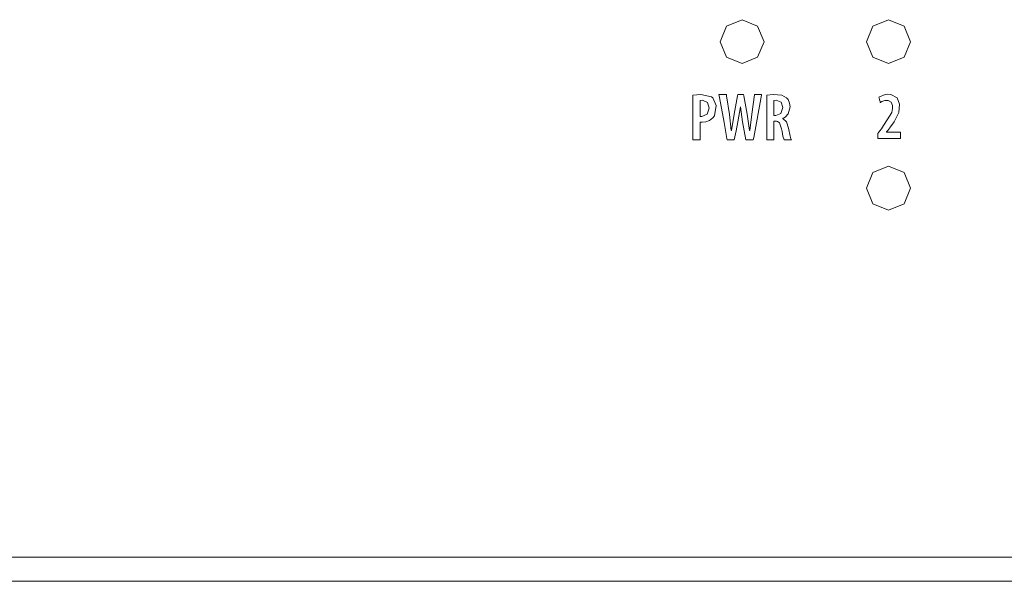
# Model space of a CAD drawing. Units: millimetres. Extents: x -140 to 140, y -22 to 22.
# Drawn here: x -71 to -37, y -22 to -3 of the extents above; entities that cross this region are included whole.
import ezdxf

# ---------------------------------------------------------------- set-up
doc = ezdxf.new("R2010")
doc.units = ezdxf.units.MM
doc.layers.add('Top$1', color=7, linetype='Continuous', true_color=0xffffff)

msp = doc.modelspace()

# ---------------------------------------------------------------- linework, layer by layer
at = {"layer": 'Top$1', "color": 7, "linetype": 'Continuous', "lineweight": 13}
for points in [[(-46.786, -3.585), (-46.566, -3.055), (-46.036, -2.835), (-45.505, -3.055), (-45.286, -3.585), (-45.505, -4.116), (-46.036, -4.335), (-46.566, -4.116), (-46.786, -3.585)], [(-46.786, -3.585), (-46.566, -3.055), (-46.036, -2.835), (-45.505, -3.055), (-45.286, -3.585), (-45.505, -4.116), (-46.036, -4.335), (-46.566, -4.116), (-46.786, -3.585)], [(-41.786, -3.585), (-41.566, -3.055), (-41.036, -2.835), (-40.505, -3.055), (-40.286, -3.585), (-40.505, -4.116), (-41.036, -4.335), (-41.566, -4.116), (-41.786, -3.585)], [(-41.786, -3.585), (-41.566, -3.055), (-41.036, -2.835), (-40.505, -3.055), (-40.286, -3.585), (-40.505, -4.116), (-41.036, -4.335), (-41.566, -4.116), (-41.786, -3.585)], [(-47.714, -5.415), (-47.445, -5.386), (-47.075, -5.472), (-47.039, -5.502), (-46.92, -5.76), (-46.982, -6.112), (-47.03, -6.179), (-47.153, -6.276), (-47.276, -6.322), (-47.402, -6.337), (-47.441, -6.337), (-47.457, -6.337), (-47.464, -6.337), (-47.468, -6.337), (-47.469, -6.337), (-47.47, -6.337), (-47.47, -6.337), (-47.47, -6.337), (-47.47, -6.337), (-47.47, -6.337), (-47.47, -6.337), (-47.47, -6.337), (-47.47, -6.337), (-47.47, -6.337), (-47.47, -6.337), (-47.47, -6.337), (-47.47, -6.338), (-47.47, -6.338), (-47.47, -6.341), (-47.47, -6.349), (-47.47, -6.373), (-47.47, -6.441), (-47.47, -6.613), (-47.47, -6.899), (-47.47, -6.935), (-47.47, -6.938), (-47.47, -6.938), (-47.471, -6.938), (-47.472, -6.938), (-47.481, -6.938), (-47.592, -6.938), (-47.703, -6.938), (-47.711, -6.938), (-47.713, -6.938), (-47.714, -6.938), (-47.714, -6.937), (-47.714, -6.936), (-47.714, -6.932), (-47.714, -6.838), (-47.714, -6.473), (-47.714, -6), (-47.714, -5.677), (-47.714, -5.462), (-47.714, -5.418), (-47.714, -5.415)], [(-47.714, -5.415), (-47.445, -5.386), (-47.075, -5.472), (-47.039, -5.502), (-46.92, -5.76), (-46.982, -6.112), (-47.03, -6.179), (-47.153, -6.276), (-47.276, -6.322), (-47.402, -6.337), (-47.441, -6.337), (-47.457, -6.337), (-47.464, -6.337), (-47.468, -6.337), (-47.469, -6.337), (-47.47, -6.337), (-47.47, -6.337), (-47.47, -6.337), (-47.47, -6.337), (-47.47, -6.337), (-47.47, -6.337), (-47.47, -6.337), (-47.47, -6.337), (-47.47, -6.337), (-47.47, -6.337), (-47.47, -6.337), (-47.47, -6.338), (-47.47, -6.338), (-47.47, -6.341), (-47.47, -6.349), (-47.47, -6.373), (-47.47, -6.441), (-47.47, -6.613), (-47.47, -6.899), (-47.47, -6.935), (-47.47, -6.938), (-47.47, -6.938), (-47.471, -6.938), (-47.472, -6.938), (-47.481, -6.938), (-47.592, -6.938), (-47.703, -6.938), (-47.711, -6.938), (-47.713, -6.938), (-47.714, -6.938), (-47.714, -6.937), (-47.714, -6.936), (-47.714, -6.932), (-47.714, -6.838), (-47.714, -6.473), (-47.714, -6), (-47.714, -5.677), (-47.714, -5.462), (-47.714, -5.418), (-47.714, -5.415)], [(-47.47, -6.135), (-47.411, -6.14), (-47.226, -6.063), (-47.161, -5.851), (-47.211, -5.664), (-47.386, -5.585), (-47.47, -5.596), (-47.47, -5.596), (-47.47, -5.596), (-47.47, -5.866), (-47.47, -6.112), (-47.47, -6.134), (-47.47, -6.135), (-47.47, -6.135), (-47.47, -6.135)], [(-47.47, -6.135), (-47.411, -6.14), (-47.226, -6.063), (-47.161, -5.851), (-47.211, -5.664), (-47.386, -5.585), (-47.47, -5.596), (-47.47, -5.596), (-47.47, -5.596), (-47.47, -5.866), (-47.47, -6.112), (-47.47, -6.134), (-47.47, -6.135), (-47.47, -6.135), (-47.47, -6.135)], [(-46.544, -6.938), (-46.553, -6.89), (-46.651, -6.345), (-46.805, -5.494), (-46.824, -5.392), (-46.822, -5.392), (-46.813, -5.392), (-46.697, -5.392), (-46.58, -5.392), (-46.571, -5.392), (-46.569, -5.392), (-46.569, -5.392), (-46.563, -5.437), (-46.468, -6.067), (-46.404, -6.617), (-46.404, -6.617), (-46.404, -6.617), (-46.401, -6.617), (-46.398, -6.617), (-46.397, -6.617), (-46.397, -6.617), (-46.397, -6.617), (-46.397, -6.617), (-46.308, -6.064), (-46.192, -5.437), (-46.184, -5.392), (-46.184, -5.392), (-46.182, -5.392), (-46.175, -5.392), (-46.083, -5.392), (-45.991, -5.392), (-45.984, -5.392), (-45.982, -5.392), (-45.982, -5.392), (-45.974, -5.436), (-45.863, -6.055), (-45.78, -6.617), (-45.78, -6.617), (-45.78, -6.617), (-45.778, -6.617), (-45.776, -6.617), (-45.776, -6.617), (-45.776, -6.617), (-45.776, -6.617), (-45.776, -6.617), (-45.776, -6.617), (-45.707, -6.06), (-45.607, -5.4), (-45.606, -5.393), (-45.606, -5.392), (-45.606, -5.392), (-45.606, -5.392), (-45.569, -5.392), (-45.414, -5.392), (-45.368, -5.392), (-45.372, -5.414), (-45.637, -6.857), (-45.652, -6.938), (-45.663, -6.938), (-45.882, -6.938), (-45.902, -6.938), (-45.902, -6.938), (-45.903, -6.931), (-46.019, -6.321), (-46.09, -5.814), (-46.09, -5.814), (-46.09, -5.814), (-46.092, -5.814), (-46.094, -5.814), (-46.095, -5.814), (-46.095, -5.814), (-46.095, -5.814), (-46.095, -5.814), (-46.095, -5.814), (-46.179, -6.326), (-46.242, -6.632), (-46.306, -6.938), (-46.306, -6.938), (-46.306, -6.938), (-46.425, -6.938), (-46.534, -6.938), (-46.543, -6.938), (-46.544, -6.938)], [(-46.544, -6.938), (-46.553, -6.89), (-46.651, -6.345), (-46.805, -5.494), (-46.824, -5.392), (-46.822, -5.392), (-46.813, -5.392), (-46.697, -5.392), (-46.58, -5.392), (-46.571, -5.392), (-46.569, -5.392), (-46.569, -5.392), (-46.563, -5.437), (-46.468, -6.067), (-46.404, -6.617), (-46.404, -6.617), (-46.404, -6.617), (-46.401, -6.617), (-46.398, -6.617), (-46.397, -6.617), (-46.397, -6.617), (-46.397, -6.617), (-46.397, -6.617), (-46.308, -6.064), (-46.192, -5.437), (-46.184, -5.392), (-46.184, -5.392), (-46.182, -5.392), (-46.175, -5.392), (-46.083, -5.392), (-45.991, -5.392), (-45.984, -5.392), (-45.982, -5.392), (-45.982, -5.392), (-45.974, -5.436), (-45.863, -6.055), (-45.78, -6.617), (-45.78, -6.617), (-45.78, -6.617), (-45.778, -6.617), (-45.776, -6.617), (-45.776, -6.617), (-45.776, -6.617), (-45.776, -6.617), (-45.776, -6.617), (-45.776, -6.617), (-45.707, -6.06), (-45.607, -5.4), (-45.606, -5.393), (-45.606, -5.392), (-45.606, -5.392), (-45.606, -5.392), (-45.569, -5.392), (-45.414, -5.392), (-45.368, -5.392), (-45.372, -5.414), (-45.637, -6.857), (-45.652, -6.938), (-45.663, -6.938), (-45.882, -6.938), (-45.902, -6.938), (-45.902, -6.938), (-45.903, -6.931), (-46.019, -6.321), (-46.09, -5.814), (-46.09, -5.814), (-46.09, -5.814), (-46.092, -5.814), (-46.094, -5.814), (-46.095, -5.814), (-46.095, -5.814), (-46.095, -5.814), (-46.095, -5.814), (-46.095, -5.814), (-46.179, -6.326), (-46.242, -6.632), (-46.306, -6.938), (-46.306, -6.938), (-46.306, -6.938), (-46.425, -6.938), (-46.534, -6.938), (-46.543, -6.938), (-46.544, -6.938)], [(-45.193, -5.415), (-44.975, -5.387), (-44.681, -5.41), (-44.515, -5.498), (-44.461, -5.564), (-44.412, -5.678), (-44.398, -5.812), (-44.461, -6.047), (-44.548, -6.145), (-44.597, -6.179), (-44.621, -6.192), (-44.632, -6.198), (-44.637, -6.2), (-44.639, -6.201), (-44.64, -6.201), (-44.64, -6.202), (-44.641, -6.202), (-44.641, -6.202), (-44.641, -6.202), (-44.641, -6.202), (-44.641, -6.202), (-44.641, -6.202), (-44.641, -6.202), (-44.641, -6.202), (-44.641, -6.202), (-44.641, -6.202), (-44.641, -6.203), (-44.641, -6.204), (-44.641, -6.206), (-44.641, -6.207), (-44.641, -6.207), (-44.641, -6.207), (-44.641, -6.207), (-44.514, -6.315), (-44.446, -6.532), (-44.446, -6.532), (-44.388, -6.811), (-44.365, -6.895), (-44.356, -6.922), (-44.352, -6.932), (-44.351, -6.935), (-44.35, -6.937), (-44.35, -6.937), (-44.35, -6.938), (-44.35, -6.938), (-44.35, -6.938), (-44.35, -6.938), (-44.35, -6.938), (-44.35, -6.938), (-44.35, -6.938), (-44.35, -6.938), (-44.35, -6.938), (-44.35, -6.938), (-44.35, -6.938), (-44.351, -6.938), (-44.355, -6.938), (-44.366, -6.938), (-44.398, -6.938), (-44.477, -6.938), (-44.564, -6.938), (-44.601, -6.938), (-44.604, -6.938), (-44.604, -6.938), (-44.604, -6.938), (-44.604, -6.938), (-44.639, -6.813), (-44.671, -6.646), (-44.684, -6.562), (-44.754, -6.354), (-44.822, -6.306), (-44.859, -6.298), (-44.878, -6.296), (-44.886, -6.296), (-44.89, -6.296), (-44.892, -6.296), (-44.892, -6.296), (-44.893, -6.296), (-44.893, -6.296), (-44.893, -6.296), (-44.893, -6.296), (-44.893, -6.296), (-44.893, -6.296), (-44.893, -6.296), (-44.893, -6.296), (-44.894, -6.296), (-44.897, -6.296), (-44.904, -6.296), (-44.922, -6.296), (-44.941, -6.296), (-44.95, -6.296), (-44.95, -6.296), (-44.95, -6.296), (-44.95, -6.296), (-44.95, -6.296), (-44.95, -6.296), (-44.95, -6.296), (-44.95, -6.296), (-44.95, -6.296), (-44.95, -6.297), (-44.95, -6.3), (-44.95, -6.31), (-44.95, -6.338), (-44.95, -6.419), (-44.95, -6.617), (-44.95, -6.838), (-44.95, -6.931), (-44.95, -6.937), (-44.95, -6.938), (-44.95, -6.938), (-44.95, -6.938), (-44.95, -6.938), (-44.95, -6.938), (-44.95, -6.938), (-44.95, -6.938), (-44.95, -6.938), (-44.951, -6.938), (-44.952, -6.938), (-44.956, -6.938), (-44.966, -6.938), (-44.997, -6.938), (-45.072, -6.938), (-45.155, -6.938), (-45.191, -6.938), (-45.193, -6.938), (-45.193, -6.938), (-45.193, -6.938), (-45.193, -6.938), (-45.193, -6.938), (-45.193, -6.938), (-45.193, -6.938), (-45.193, -6.938), (-45.193, -6.937), (-45.193, -6.935), (-45.193, -6.927), (-45.193, -6.905), (-45.193, -6.837), (-45.193, -6.647), (-45.193, -6.177), (-45.193, -5.768), (-45.193, -5.481), (-45.193, -5.42), (-45.193, -5.416), (-45.193, -5.415)], [(-45.193, -5.415), (-44.975, -5.387), (-44.681, -5.41), (-44.515, -5.498), (-44.461, -5.564), (-44.412, -5.678), (-44.398, -5.812), (-44.461, -6.047), (-44.548, -6.145), (-44.597, -6.179), (-44.621, -6.192), (-44.632, -6.198), (-44.637, -6.2), (-44.639, -6.201), (-44.64, -6.201), (-44.64, -6.202), (-44.641, -6.202), (-44.641, -6.202), (-44.641, -6.202), (-44.641, -6.202), (-44.641, -6.202), (-44.641, -6.202), (-44.641, -6.202), (-44.641, -6.202), (-44.641, -6.202), (-44.641, -6.202), (-44.641, -6.203), (-44.641, -6.204), (-44.641, -6.206), (-44.641, -6.207), (-44.641, -6.207), (-44.641, -6.207), (-44.641, -6.207), (-44.514, -6.315), (-44.446, -6.532), (-44.446, -6.532), (-44.388, -6.811), (-44.365, -6.895), (-44.356, -6.922), (-44.352, -6.932), (-44.351, -6.935), (-44.35, -6.937), (-44.35, -6.937), (-44.35, -6.938), (-44.35, -6.938), (-44.35, -6.938), (-44.35, -6.938), (-44.35, -6.938), (-44.35, -6.938), (-44.35, -6.938), (-44.35, -6.938), (-44.35, -6.938), (-44.35, -6.938), (-44.35, -6.938), (-44.351, -6.938), (-44.355, -6.938), (-44.366, -6.938), (-44.398, -6.938), (-44.477, -6.938), (-44.564, -6.938), (-44.601, -6.938), (-44.604, -6.938), (-44.604, -6.938), (-44.604, -6.938), (-44.604, -6.938), (-44.639, -6.813), (-44.671, -6.646), (-44.684, -6.562), (-44.754, -6.354), (-44.822, -6.306), (-44.859, -6.298), (-44.878, -6.296), (-44.886, -6.296), (-44.89, -6.296), (-44.892, -6.296), (-44.892, -6.296), (-44.893, -6.296), (-44.893, -6.296), (-44.893, -6.296), (-44.893, -6.296), (-44.893, -6.296), (-44.893, -6.296), (-44.893, -6.296), (-44.893, -6.296), (-44.894, -6.296), (-44.897, -6.296), (-44.904, -6.296), (-44.922, -6.296), (-44.941, -6.296), (-44.95, -6.296), (-44.95, -6.296), (-44.95, -6.296), (-44.95, -6.296), (-44.95, -6.296), (-44.95, -6.296), (-44.95, -6.296), (-44.95, -6.296), (-44.95, -6.296), (-44.95, -6.297), (-44.95, -6.3), (-44.95, -6.31), (-44.95, -6.338), (-44.95, -6.419), (-44.95, -6.617), (-44.95, -6.838), (-44.95, -6.931), (-44.95, -6.937), (-44.95, -6.938), (-44.95, -6.938), (-44.95, -6.938), (-44.95, -6.938), (-44.95, -6.938), (-44.95, -6.938), (-44.95, -6.938), (-44.95, -6.938), (-44.951, -6.938), (-44.952, -6.938), (-44.956, -6.938), (-44.966, -6.938), (-44.997, -6.938), (-45.072, -6.938), (-45.155, -6.938), (-45.191, -6.938), (-45.193, -6.938), (-45.193, -6.938), (-45.193, -6.938), (-45.193, -6.938), (-45.193, -6.938), (-45.193, -6.938), (-45.193, -6.938), (-45.193, -6.938), (-45.193, -6.937), (-45.193, -6.935), (-45.193, -6.927), (-45.193, -6.905), (-45.193, -6.837), (-45.193, -6.647), (-45.193, -6.177), (-45.193, -5.768), (-45.193, -5.481), (-45.193, -5.42), (-45.193, -5.416), (-45.193, -5.415)], [(-41.786, -8.585), (-41.566, -8.055), (-41.036, -7.835), (-40.505, -8.055), (-40.286, -8.585), (-40.505, -9.115), (-41.036, -9.335), (-41.566, -9.115), (-41.786, -8.585)], [(-41.786, -8.585), (-41.566, -8.055), (-41.036, -7.835), (-40.505, -8.055), (-40.286, -8.585), (-40.505, -9.115), (-41.036, -9.335), (-41.566, -9.115), (-41.786, -8.585)]]:
    msp.add_lwpolyline(points, close=True, dxfattribs=at)
for points in [[(-41.399, -6.886), (-41.399, -6.886), (-41.399, -6.886), (-41.399, -6.885), (-41.399, -6.883), (-41.399, -6.876), (-41.399, -6.855), (-41.399, -6.805), (-41.399, -6.744), (-41.399, -6.728), (-41.399, -6.724), (-41.399, -6.723), (-41.399, -6.723), (-41.399, -6.723), (-41.399, -6.723), (-41.399, -6.723), (-41.399, -6.723), (-41.399, -6.723), (-41.399, -6.723), (-41.399, -6.723), (-41.399, -6.723), (-41.399, -6.723), (-41.398, -6.722), (-41.396, -6.719), (-41.39, -6.711), (-41.373, -6.689), (-41.33, -6.633), (-41.278, -6.565), (-41.265, -6.547), (-41.262, -6.543), (-41.262, -6.543), (-41.261, -6.542), (-41.261, -6.542), (-41.261, -6.542), (-40.926, -5.997), (-40.897, -5.861), (-40.898, -5.765), (-40.945, -5.647), (-41.048, -5.588), (-41.165, -5.592), (-41.26, -5.629), (-41.292, -5.648), (-41.305, -5.656), (-41.31, -5.659), (-41.313, -5.661), (-41.314, -5.661), (-41.314, -5.662), (-41.314, -5.662), (-41.314, -5.662), (-41.314, -5.662), (-41.314, -5.662), (-41.314, -5.662), (-41.314, -5.662), (-41.314, -5.662), (-41.314, -5.662), (-41.314, -5.662), (-41.314, -5.662), (-41.314, -5.661), (-41.315, -5.661), (-41.315, -5.658), (-41.317, -5.649), (-41.323, -5.626), (-41.338, -5.568), (-41.355, -5.503), (-41.362, -5.476), (-41.362, -5.474), (-41.362, -5.474), (-41.362, -5.474), (-41.148, -5.386), (-41.076, -5.378), (-40.95, -5.386), (-40.742, -5.506), (-40.657, -5.718), (-40.682, -6.003), (-40.839, -6.318), (-40.932, -6.448), (-40.975, -6.504), (-40.994, -6.528), (-41.003, -6.539), (-41.006, -6.543), (-41.008, -6.545), (-41.009, -6.546), (-41.009, -6.547), (-41.009, -6.547), (-41.009, -6.547), (-41.009, -6.547), (-41.009, -6.547), (-41.009, -6.547), (-41.009, -6.547), (-41.009, -6.547), (-41.01, -6.548), (-41.011, -6.55), (-41.016, -6.556), (-41.029, -6.572), (-41.06, -6.611), (-41.102, -6.665), (-41.103, -6.666), (-41.103, -6.666), (-41.103, -6.666), (-41.103, -6.666), (-41.103, -6.667), (-41.103, -6.67), (-41.103, -6.67), (-41.103, -6.671), (-41.103, -6.671), (-41.103, -6.671), (-41.103, -6.671), (-41.097, -6.671), (-40.89, -6.671), (-40.653, -6.671), (-40.63, -6.671), (-40.629, -6.673), (-40.629, -6.68), (-40.629, -6.869), (-40.629, -6.885), (-40.629, -6.886), (-40.629, -6.886), (-40.637, -6.886), (-40.792, -6.886), (-41.05, -6.886), (-41.37, -6.886), (-41.397, -6.886), (-41.399, -6.886)], [(-41.399, -6.886), (-41.399, -6.886), (-41.399, -6.886), (-41.399, -6.885), (-41.399, -6.883), (-41.399, -6.876), (-41.399, -6.855), (-41.399, -6.805), (-41.399, -6.744), (-41.399, -6.728), (-41.399, -6.724), (-41.399, -6.723), (-41.399, -6.723), (-41.399, -6.723), (-41.399, -6.723), (-41.399, -6.723), (-41.399, -6.723), (-41.399, -6.723), (-41.399, -6.723), (-41.399, -6.723), (-41.399, -6.723), (-41.399, -6.723), (-41.398, -6.722), (-41.396, -6.719), (-41.39, -6.711), (-41.373, -6.689), (-41.33, -6.633), (-41.278, -6.565), (-41.265, -6.547), (-41.262, -6.543), (-41.262, -6.543), (-41.261, -6.542), (-41.261, -6.542), (-41.261, -6.542), (-40.926, -5.997), (-40.897, -5.861), (-40.898, -5.765), (-40.945, -5.647), (-41.048, -5.588), (-41.165, -5.592), (-41.26, -5.629), (-41.292, -5.648), (-41.305, -5.656), (-41.31, -5.659), (-41.313, -5.661), (-41.314, -5.661), (-41.314, -5.662), (-41.314, -5.662), (-41.314, -5.662), (-41.314, -5.662), (-41.314, -5.662), (-41.314, -5.662), (-41.314, -5.662), (-41.314, -5.662), (-41.314, -5.662), (-41.314, -5.662), (-41.314, -5.662), (-41.314, -5.661), (-41.315, -5.661), (-41.315, -5.658), (-41.317, -5.649), (-41.323, -5.626), (-41.338, -5.568), (-41.355, -5.503), (-41.362, -5.476), (-41.362, -5.474), (-41.362, -5.474), (-41.362, -5.474), (-41.148, -5.386), (-41.076, -5.378), (-40.95, -5.386), (-40.742, -5.506), (-40.657, -5.718), (-40.682, -6.003), (-40.839, -6.318), (-40.932, -6.448), (-40.975, -6.504), (-40.994, -6.528), (-41.003, -6.539), (-41.006, -6.543), (-41.008, -6.545), (-41.009, -6.546), (-41.009, -6.547), (-41.009, -6.547), (-41.009, -6.547), (-41.009, -6.547), (-41.009, -6.547), (-41.009, -6.547), (-41.009, -6.547), (-41.009, -6.547), (-41.01, -6.548), (-41.011, -6.55), (-41.016, -6.556), (-41.029, -6.572), (-41.06, -6.611), (-41.102, -6.665), (-41.103, -6.666), (-41.103, -6.666), (-41.103, -6.666), (-41.103, -6.666), (-41.103, -6.667), (-41.103, -6.67), (-41.103, -6.67), (-41.103, -6.671), (-41.103, -6.671), (-41.103, -6.671), (-41.103, -6.671), (-41.097, -6.671), (-40.89, -6.671), (-40.653, -6.671), (-40.63, -6.671), (-40.629, -6.673), (-40.629, -6.68), (-40.629, -6.869), (-40.629, -6.885), (-40.629, -6.886), (-40.629, -6.886), (-40.637, -6.886), (-40.792, -6.886), (-41.05, -6.886), (-41.37, -6.886), (-41.397, -6.886), (-41.399, -6.886)], [(-44.95, -6.108), (-44.918, -6.108), (-44.886, -6.108), (-44.712, -6.031), (-44.648, -5.835), (-44.697, -5.651), (-44.868, -5.578), (-44.868, -5.578), (-44.868, -5.578), (-44.95, -5.587), (-44.95, -5.587), (-44.95, -5.587), (-44.95, -5.847), (-44.95, -6.085), (-44.95, -6.106), (-44.95, -6.108), (-44.95, -6.108), (-44.95, -6.108)], [(-44.95, -6.108), (-44.918, -6.108), (-44.886, -6.108), (-44.712, -6.031), (-44.648, -5.835), (-44.697, -5.651), (-44.868, -5.578), (-44.868, -5.578), (-44.868, -5.578), (-44.95, -5.587), (-44.95, -5.587), (-44.95, -5.587), (-44.95, -5.847), (-44.95, -6.085), (-44.95, -6.106), (-44.95, -6.108), (-44.95, -6.108), (-44.95, -6.108)], [(-0.013, -21.172), (-13.021, -21.172), (-25.927, -21.172), (-38.627, -21.172), (-51.021, -21.172), (-63.004, -21.172), (-72.065, -21.172)], [(-0.013, -21.172), (-13.021, -21.172), (-25.927, -21.172), (-38.627, -21.172), (-51.021, -21.172), (-63.004, -21.172), (-72.065, -21.172)], [(0, -22), (-13.097, -22), (-26.091, -22), (-38.879, -22), (-51.357, -22), (-63.422, -22), (-72.546, -22)], [(0, -22), (-13.097, -22), (-26.091, -22), (-38.879, -22), (-51.357, -22), (-63.422, -22), (-72.546, -22)]]:
    msp.add_lwpolyline(points, dxfattribs=at)

doc.saveas('drawing.dxf')
